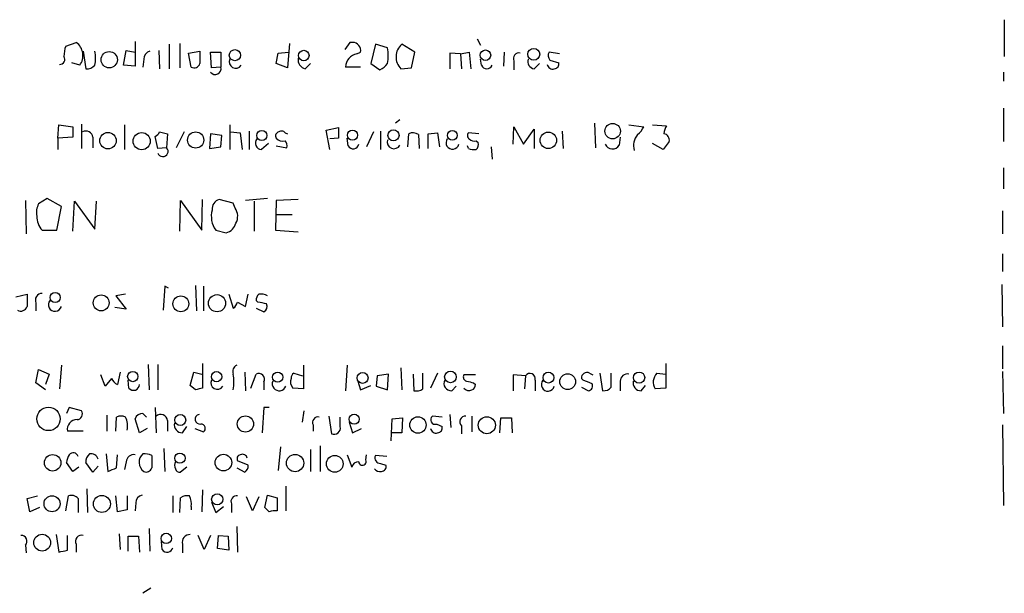
# Model space of a CAD drawing. Extents: x 8 to 1020, y 6 to 812.
# Drawn here: x 925 to 1020, y 120 to 176 of the extents above; entities that cross this region are included whole.
import ezdxf

# ---------------------------------------------------------------- set-up
doc = ezdxf.new("R2010")
doc.units = 0
doc.header["$MEASUREMENT"] = 0
doc.layers.add('MAIN', color=5, linetype='CONTINUOUS')

msp = doc.modelspace()

# ---------------------------------------------------------------- linework, layer by layer
at = {"layer": 'MAIN'}
for p, q in [((1019.8947, 175.768), (1019.8947, 172.212)), ((929.3013, 173.228), (930.3173, 173.5667)), ((935.99, 173.6513), (935.99, 171.2807)), ((939.292, 173.3973), (939.292, 171.0267)), ((940.308, 173.482), (940.308, 171.1113)), ((950.8913, 173.482), (950.722, 171.1113)), ((956.7333, 173.5667), (956.2253, 172.8893)), ((956.9873, 173.5667), (956.7333, 173.5667)), ((959.1887, 173.3973), (958.7653, 171.5347)), ((960.374, 173.0587), (959.1887, 173.3973)), ((962.9987, 172.6353), (961.7287, 173.3973)), ((969.01, 173.9053), (969.3487, 173.3127)), ((930.9947, 172.72), (931.2487, 171.0267)), ((934.8893, 171.3653), (935.1433, 172.8047)), ((935.1433, 172.8047), (935.99, 172.6353)), ((938.276, 172.8047), (938.3607, 171.0267)), ((941.1547, 172.5507), (942.2553, 172.72)), ((941.4087, 171.196), (941.1547, 172.5507)), ((943.356, 171.1113), (943.2713, 172.6353)), ((943.2713, 172.6353), (944.2873, 172.6353)), ((944.2873, 172.6353), (944.2873, 171.196)), ((949.6213, 171.5347), (949.7907, 172.5507)), ((949.7907, 172.5507), (950.8067, 172.6353)), ((957.4107, 172.466), (957.7493, 172.6353)), ((962.66, 171.1113), (962.9987, 172.6353)), ((967.4013, 172.466), (966.3853, 172.5507)), ((966.3853, 172.5507), (966.3853, 171.0267)), ((967.4013, 172.466), (968.248, 172.6353)), ((967.4013, 172.466), (967.486, 171.0267)), ((968.248, 172.6353), (968.4173, 171.0267)), ((971.6347, 172.6353), (971.55, 171.2807)), ((976.9687, 172.466), (975.9527, 172.6353)), ((930.656, 171.3653), (929.894, 171.6193)), ((935.99, 171.2807), (934.8893, 171.3653)), ((936.8367, 171.958), (936.752, 171.196)), ((944.2873, 171.196), (943.356, 171.1113)), ((950.722, 171.1113), (949.6213, 171.5347)), ((952.4153, 171.0267), (952.9233, 171.5347)), ((957.7493, 171.196), (956.31, 171.196)), ((958.7653, 171.5347), (959.612, 170.942)), ((961.644, 171.0267), (962.66, 171.1113)), ((969.4333, 171.3653), (969.3487, 171.958)), ((972.566, 171.7887), (972.566, 170.942)), ((974.5133, 171.0267), (975.0213, 171.5347)), ((976.0373, 171.8733), (976.884, 171.6193)), ((1019.81, 170.688), (1019.81, 169.8413)), ((1019.81, 167.2167), (1019.81, 163.9993)), ((928.5393, 164.338), (928.624, 165.608)), ((928.624, 165.608), (929.9787, 165.4387)), ((929.9787, 165.4387), (929.9787, 164.4227)), ((930.8253, 165.6927), (930.8253, 163.322)), ((934.974, 165.608), (934.974, 163.2373)), ((945.134, 165.608), (945.134, 163.2373)), ((961.5593, 166.116), (961.136, 165.7773)), ((972.4813, 163.7453), (972.566, 165.4387)), ((972.566, 165.4387), (973.4973, 163.7453)), ((980.3553, 165.7773), (980.44, 163.4067)), ((983.6573, 165.608), (985.0967, 165.4387)), ((985.9433, 165.608), (987.298, 165.5233)), ((929.9787, 164.4227), (928.5393, 164.338)), ((931.926, 164.4227), (931.926, 163.4067)), ((938.1913, 163.322), (937.9373, 164.5073)), ((938.3607, 164.9307), (939.1227, 164.7613)), ((939.1227, 164.7613), (939.038, 163.4067)), ((940.7313, 164.9307), (939.9693, 163.4067)), ((943.2713, 164.7613), (943.1867, 163.322)), ((944.372, 164.592), (943.2713, 164.7613)), ((944.2873, 163.4913), (944.372, 164.592)), ((945.2187, 164.9307), (946.15, 164.846)), ((946.15, 164.846), (946.3193, 163.2373)), ((946.9967, 165.0153), (946.9967, 163.2373)), ((950.468, 164.846), (950.722, 164.7613)), ((954.4473, 165.1), (955.6327, 165.354)), ((954.786, 163.2373), (954.4473, 165.1)), ((955.6327, 165.354), (955.6327, 164.338)), ((959.0193, 164.9307), (958.342, 163.4913)), ((959.6967, 165.0153), (959.6967, 163.2373)), ((962.3213, 163.4913), (962.406, 164.7613)), ((963.3373, 164.6767), (963.422, 163.322)), ((964.2687, 164.7613), (965.2, 164.846)), ((964.2687, 163.322), (964.2687, 164.7613)), ((965.2, 164.846), (965.3693, 163.4913)), ((969.1793, 164.7613), (968.1633, 164.846)), ((973.4973, 163.7453), (974.5133, 165.1847)), ((974.5133, 165.1847), (974.5133, 163.322)), ((977.2227, 165.0153), (977.3073, 163.322)), ((982.8107, 164.4227), (982.726, 163.6607)), ((928.5393, 164.338), (928.5393, 163.2373)), ((943.1867, 163.322), (944.2873, 163.4913)), ((948.8593, 163.83), (948.182, 163.2373)), ((949.6213, 163.576), (950.6373, 163.4067)), ((955.6327, 164.338), (954.786, 164.2533)), ((956.564, 163.576), (956.4793, 164.338)), ((968.1633, 163.322), (968.0787, 163.576)), ((968.9253, 164.084), (969.0947, 163.9147)), ((970.3647, 163.4913), (970.4493, 162.306)), ((986.9593, 163.2373), (985.9433, 163.83)), ((987.552, 163.9993), (986.9593, 163.2373)), ((939.038, 163.4067), (938.1913, 163.322)), ((1019.81, 161.4593), (1019.81, 159.4273)), ((925.4067, 158.3267), (925.4913, 155.1093)), ((927.5233, 158.496), (926.6767, 157.988)), ((928.878, 157.734), (927.5233, 158.496)), ((929.9787, 155.3633), (930.148, 158.242)), ((930.148, 158.242), (932.0953, 155.5327)), ((932.0953, 155.5327), (932.2647, 158.242)), ((940.308, 155.3633), (940.3927, 158.3267)), ((940.3927, 158.3267), (942.4247, 155.448)), ((942.4247, 155.448), (942.5093, 158.4113)), ((945.4727, 158.0727), (944.118, 158.4113)), ((945.642, 157.5647), (945.4727, 158.0727)), ((948.7747, 158.496), (946.658, 158.3267)), ((947.5047, 158.242), (947.5047, 155.3633)), ((949.6213, 158.3267), (949.5367, 155.448)), ((951.738, 158.4113), (949.6213, 158.3267)), ((928.4547, 155.448), (928.878, 157.734)), ((949.6213, 156.972), (951.1453, 156.972)), ((1019.7253, 157.3107), (1019.7253, 155.1093)), ((927.0153, 155.448), (928.4547, 155.448)), ((943.7793, 155.448), (944.7953, 155.194)), ((949.5367, 155.448), (951.738, 155.2787)), ((1019.7253, 153.162), (1019.7253, 151.4687)), ((1019.6407, 150.1987), (1019.7253, 146.1347)), ((924.4753, 149.0133), (925.576, 149.2673)), ((935.0587, 149.2673), (934.1273, 149.098)), ((938.8687, 150.0293), (938.6993, 147.7433)), ((939.2073, 149.86), (938.8687, 150.0293)), ((941.832, 150.114), (941.9167, 147.6587)), ((942.594, 150.0293), (942.594, 147.6587)), ((945.0493, 149.2673), (945.4727, 147.9127)), ((946.658, 148.082), (946.912, 149.2673)), ((926.4227, 148.4207), (926.4227, 147.6587)), ((934.1273, 149.098), (935.1433, 147.828)), ((945.896, 148.5053), (946.658, 148.082)), ((947.8433, 148.5053), (947.674, 148.6747)), ((935.1433, 147.828), (934.0427, 147.9973)), ((947.674, 147.9127), (948.436, 147.574)), ((1019.7253, 144.272), (1019.7253, 142.0707)), ((942.5093, 142.5787), (942.5093, 140.208)), ((987.2133, 142.5787), (987.2133, 140.208)), ((926.4227, 140.716), (926.6767, 141.986)), ((926.6767, 141.986), (927.6927, 141.5627)), ((928.878, 142.4093), (928.7087, 140.1233)), ((934.5507, 141.732), (934.2967, 140.5467)), ((937.26, 142.494), (937.3447, 140.0387)), ((938.1913, 142.494), (938.1913, 140.0387)), ((941.324, 140.462), (941.6627, 141.732)), ((941.6627, 141.732), (942.4247, 141.5627)), ((946.5733, 141.732), (946.658, 139.954)), ((951.3147, 141.6473), (952.1613, 141.3933)), ((952.246, 142.4093), (952.246, 140.1233)), ((956.4793, 142.4093), (956.31, 139.954)), ((961.644, 142.1553), (961.7287, 140.0387)), ((963.7607, 140.1233), (963.7607, 141.6473)), ((965.2, 141.6473), (964.5227, 140.208)), ((979.8473, 141.6473), (980.186, 141.478)), ((980.8633, 141.6473), (981.1173, 139.954)), ((981.964, 140.2927), (981.964, 141.6473)), ((986.3667, 141.6473), (987.2133, 141.5627)), ((1019.7253, 141.8167), (1019.81, 137.7527)), ((927.354, 140.0387), (926.4227, 140.716)), ((927.6927, 141.5627), (927.354, 140.5467)), ((933.1113, 140.3773), (932.688, 141.478)), ((933.704, 141.1393), (933.1113, 140.3773)), ((935.3973, 140.208), (935.3127, 140.97)), ((947.166, 140.208), (947.674, 141.5627)), ((948.436, 140.8007), (948.436, 140.0387)), ((957.4953, 140.8853), (957.7493, 140.0387)), ((959.358, 141.3933), (959.2733, 140.3773)), ((960.4587, 141.5627), (959.358, 141.3933)), ((960.374, 140.0387), (960.4587, 141.5627)), ((962.8293, 141.5627), (962.914, 139.954)), ((968.8407, 141.478), (967.74, 141.478)), ((968.6713, 140.716), (968.8407, 140.5467)), ((973.6667, 141.3933), (972.4813, 141.478)), ((972.4813, 141.478), (972.4813, 139.954)), ((973.6667, 141.3933), (973.582, 140.1233)), ((974.598, 140.97), (974.598, 139.954)), ((979.2547, 140.97), (979.0853, 141.1393)), ((982.8107, 140.8853), (982.8107, 139.954)), ((941.832, 140.0387), (941.324, 140.462)), ((952.246, 140.1233), (951.23, 140.208)), ((957.7493, 140.0387), (958.7653, 140.462)), ((959.2733, 140.3773), (960.374, 140.0387)), ((966.5547, 139.954), (966.978, 140.3773)), ((979.0853, 140.2927), (979.7627, 139.954)), ((984.8427, 139.954), (985.266, 140.462)), ((987.2133, 140.208), (986.1973, 140.1233)), ((929.64, 138.3453), (929.386, 137.7527)), ((930.8253, 138.0067), (929.64, 138.3453)), ((937.9373, 138.3453), (938.022, 135.89)), ((948.436, 138.3453), (948.2667, 135.89)), ((948.944, 138.3453), (948.436, 138.3453)), ((952.1613, 136.906), (952.3307, 138.0067)), ((933.2807, 137.5833), (933.2807, 136.0593)), ((934.1273, 136.0593), (934.212, 137.414)), ((936.4133, 135.89), (935.99, 137.2447)), ((936.752, 137.7527), (937.0907, 137.414)), ((939.1227, 137.0753), (939.1227, 136.0593)), ((954.7013, 137.4987), (954.9553, 135.8053)), ((955.802, 136.4827), (955.802, 137.414)), ((956.6487, 136.906), (956.9873, 135.89)), ((960.7127, 135.128), (960.7973, 137.2447)), ((960.7973, 137.2447), (961.8133, 137.3293)), ((961.8133, 137.3293), (961.7287, 135.89)), ((965.6233, 137.414), (964.692, 137.4987)), ((966.3853, 137.668), (966.47, 136.398)), ((968.502, 137.4987), (968.502, 135.9747)), ((971.2113, 135.89), (971.296, 137.3293)), ((971.296, 137.3293), (972.312, 137.3293)), ((972.312, 137.3293), (972.3967, 135.89)), ((930.9947, 136.0593), (929.4707, 136.0593)), ((937.1753, 136.3133), (936.4133, 135.89)), ((940.562, 135.89), (940.9853, 136.4827)), ((941.7473, 136.3133), (942.594, 135.9747)), ((953.1773, 136.652), (953.1773, 136.0593)), ((956.9873, 135.89), (957.834, 136.3133)), ((965.1153, 136.7367), (965.6233, 136.4827)), ((967.486, 136.5673), (967.486, 135.8053)), ((1019.7253, 136.652), (1019.81, 128.8627)), ((961.7287, 135.89), (960.7973, 135.89)), ((938.784, 134.366), (938.8687, 132.1647)), ((950.0447, 134.5353), (949.7907, 132.2493)), ((952.9233, 134.2813), (952.9233, 132.1647)), ((953.8547, 134.62), (953.8547, 132.1647)), ((933.196, 133.858), (933.3653, 132.1647)), ((934.212, 132.5033), (934.2967, 133.7733)), ((935.1433, 133.096), (934.974, 132.334)), ((937.5987, 133.6887), (937.5987, 133.35)), ((946.912, 132.7573), (945.896, 133.1807)), ((956.4793, 133.7733), (956.9027, 132.588)), ((958.2573, 133.2653), (958.342, 133.7733)), ((960.2893, 133.604), (959.1887, 133.6887)), ((929.9787, 132.1647), (929.386, 133.0113)), ((930.5713, 132.588), (929.9787, 132.1647)), ((931.926, 132.08), (931.2487, 133.0113)), ((932.434, 132.6727), (931.926, 132.08)), ((940.9853, 132.588), (940.3927, 132.08)), ((945.8113, 132.5033), (946.5733, 132.08)), ((959.6967, 132.9267), (960.2047, 132.7573)), ((931.3333, 130.4713), (931.418, 128.1853)), ((942.5093, 130.3867), (942.4247, 128.27)), ((950.5527, 130.7253), (950.5527, 128.3547)), ((925.576, 129.54), (926.592, 129.794)), ((925.83, 128.27), (925.576, 129.54)), ((929.3013, 128.3547), (929.5553, 129.794)), ((930.4867, 129.54), (930.4867, 128.1853)), ((934.2967, 128.27), (934.1273, 129.794)), ((935.228, 129.794), (935.228, 128.4393)), ((939.6307, 129.794), (939.6307, 128.1853)), ((940.308, 128.1853), (940.3927, 129.6247)), ((947.3353, 128.3547), (946.7427, 129.7093)), ((947.928, 129.7093), (947.3353, 128.3547)), ((948.5207, 128.6933), (948.7747, 129.8787)), ((948.7747, 129.8787), (949.706, 129.6247)), ((949.706, 129.6247), (949.706, 128.3547)), ((926.7613, 128.6933), (925.83, 128.27)), ((935.228, 128.4393), (934.2967, 128.27)), ((936.0747, 129.1167), (935.99, 128.3547)), ((941.4087, 128.778), (941.4087, 128.4393)), ((943.356, 129.2013), (943.7793, 128.1853)), ((943.7793, 128.1853), (944.5413, 128.778)), ((945.3033, 129.032), (945.3033, 128.1853)), ((948.944, 128.27), (948.5207, 128.6933)), ((937.3447, 126.6613), (937.4293, 124.46)), ((945.8113, 126.8307), (945.896, 124.3753)), ((928.37, 126.0687), (928.624, 124.3753)), ((929.4707, 124.5447), (929.4707, 125.984)), ((934.466, 126.1533), (934.5507, 124.6293)), ((935.3127, 124.46), (935.3127, 125.8993)), ((935.3127, 125.8993), (936.3287, 125.8993)), ((936.3287, 125.8993), (936.4133, 124.3753)), ((942.6787, 124.6293), (942.086, 125.984)), ((943.2713, 125.984), (942.6787, 124.6293)), ((943.9487, 124.714), (944.0333, 125.984)), ((944.0333, 125.984), (944.9647, 125.8993)), ((944.9647, 125.8993), (945.0493, 124.5447)), ((925.4067, 125.0527), (925.4913, 124.2907)), ((930.3173, 125.1373), (930.3173, 124.3753)), ((938.6147, 124.6293), (938.53, 125.3913)), ((940.562, 125.1373), (940.562, 124.2907)), ((945.0493, 124.5447), (943.9487, 124.714)), ((937.514, 120.904), (936.752, 120.396))]:
    msp.add_line(p, q, dxfattribs=at)
for centre, radius in [((974.4766, 172.4305), 0.5716), ((933.4965, 171.9024), 0.786), ((945.6296, 172.3426), 0.5388), ((952.277, 172.3024), 0.5089), ((969.8101, 172.336), 0.5073), ((982.0874, 165.0114), 0.7455), ((933.3778, 164.0864), 0.7965), ((936.6358, 164.0447), 0.8292), ((941.8449, 164.1503), 0.7833), ((948.2335, 164.5862), 0.4883), ((956.9791, 164.6163), 0.4863), ((960.9358, 164.6006), 0.5369), ((966.6138, 164.6022), 0.4775), ((975.879, 164.1238), 0.7927), ((928.2771, 148.9529), 0.4863), ((943.9081, 148.3966), 0.828), ((932.722, 148.4337), 0.7698), ((940.4101, 148.3406), 0.7674), ((935.775, 141.3175), 0.4977), ((943.864, 141.3087), 0.4956), ((949.7572, 141.2646), 0.4936), ((957.9539, 141.1888), 0.5322), ((966.4345, 141.2791), 0.5601), ((975.8934, 141.2156), 0.5223), ((984.6404, 141.2128), 0.5461), ((977.7484, 140.8261), 0.7657), ((927.6363, 137.2302), 1.1273), ((940.3537, 137.1205), 0.5317), ((946.6482, 136.7412), 0.7834), ((957.1458, 137.1956), 0.486), ((963.2958, 136.6437), 0.7912), ((969.9444, 136.6199), 0.8249), ((928.0386, 132.9927), 0.7971), ((940.3265, 133.4406), 0.4953), ((944.5208, 133.0124), 0.8012), ((951.4416, 132.9691), 0.8339), ((955.2663, 132.8923), 0.807), ((927.9779, 129.0435), 0.7714), ((932.7874, 129.0202), 0.8202), ((943.9273, 129.4684), 0.544), ((927.0218, 125.2839), 0.8106), ((939.0074, 125.691), 0.5027)]:
    msp.add_circle(centre, radius, dxfattribs=at)
for centre, radius, start, end in [((932.2642, 172.2122), 3.1322, 161.076245, 180.003659), ((929.4049, 172.2996), 1.5614, 323.248256, 54.243492), ((957.0144, 172.8115), 0.7557, 346.517242, 92.055151), ((955.0446, 172.2967), 5.3836, 351.862974, 8.137026), ((962.8273, 172.1712), 1.6463, 131.860713, 224.045077), ((928.7365, 171.9331), 0.4839, 266.706545, 35.190852), ((929.5971, 172.0427), 2.5884, 344.82875, 15.169113), ((937.5776, 171.9932), 0.7418, 101.532613, 182.720065), ((1238.555, 172.1273), 296.3003, 179.885389, 180.114592), ((952.6354, 171.9072), 0.9076, 171.41367, 255.965288), ((957.6405, 171.1549), 1.3311, 99.941404, 178.230659), ((973.0529, 172.0215), 0.5397, 78.694232, 205.553719), ((976.485, 172.3087), 0.6245, 148.468229, 224.202024), ((931.3455, 172.0125), 0.9905, 264.391856, 319.200438), ((941.705, 171.6828), 0.5699, 238.672427, 344.937113), ((943.7209, 171.0589), 0.5828, 219.521115, 13.607016), ((945.7074, 171.7044), 0.627, 156.141432, 327.255439), ((958.8086, 172.7611), 1.9886, 293.828505, 321.923362), ((969.9413, 171.5771), 0.5504, 202.632677, 337.367323), ((974.6335, 171.7574), 0.7405, 164.282051, 260.658517), ((976.2914, 171.5094), 0.5115, 186.66796, 289.327577), ((976.4419, 171.4876), 0.4613, 272.335786, 16.588605), ((983.2755, 166.2437), 1.9912, 308.095812, 336.153792), ((988.5686, 164.6764), 1.527, 146.315136, 176.812677), ((931.2486, 164.3379), 0.6827, 7.135426, 119.734471), ((937.6404, 165.2276), 0.7791, 292.400936, 337.599064), ((949.9459, 164.5497), 0.3875, 100.497939, 213.11188), ((950.1331, 164.6188), 0.4047, 34.153419, 129.57533), ((962.802, 163.9521), 0.9009, 53.544775, 116.075842), ((968.4752, 164.5882), 0.4047, 140.42467, 235.846582), ((985.775, 163.5946), 1.6692, 139.589696, 195.35085), ((986.9488, 164.1475), 0.6211, 346.196429, 81.183707), ((948.2197, 163.8492), 0.6131, 138.76308, 266.474385), ((950.2399, 164.8617), 0.8105, 220.250887, 286.346453), ((950.0448, 163.6184), 0.6292, 340.338213, 47.731211), ((957.0381, 163.8638), 0.5547, 211.259632, 347.665012), ((960.987, 163.9621), 0.6469, 161.374589, 332.226607), ((966.628, 163.8831), 0.6195, 143.302133, 347.148182), ((968.7136, 164.6765), 0.6292, 222.268789, 289.661787), ((968.5016, 163.7031), 0.6297, 312.290215, 19.634851), ((982.071, 164.0616), 0.7679, 204.325389, 328.530822), ((938.6748, 163.0524), 0.5074, 197.63496, 44.289329), ((968.7139, 164.8055), 1.5824, 249.637627, 277.677432), ((928.3694, 157.1413), 1.8927, 153.425472, 190.30593), ((944.3379, 157.531), 0.9074, 104.025523, 188.600703), ((945.6072, 156.7689), 2.2552, 163.873836, 215.8531), ((944.5796, 156.78), 1.3208, 330.284712, 36.449972), ((928.6631, 156.8385), 2.1561, 180.951387, 220.159427), ((944.4706, 156.4501), 1.2974, 284.493606, 345.502118), ((1221.9258, 148.6746), 296.3504, 179.885409, 180.114572), ((927.0295, 148.6888), 0.6634, 91.226592, 203.837087), ((948.631, 148.6153), 0.9588, 137.155503, 176.448267), ((948.1398, 148.1244), 1.1624, 56.890992, 100.498837), ((928.2623, 148.2569), 0.6401, 139.256966, 344.141906), ((944.7946, 148.8446), 1.1525, 306.041628, 342.877899), ((905.9359, -63.2832), 215.8949, 78.578099, 78.807251), ((948.1819, 148.082), 0.568, 296.574073, 26.56054), ((924.9834, 148.2619), 0.6193, 236.851266, 343.112893), ((946.0651, 141.8168), 0.6446, 113.188086, 203.216098), ((947.928, 141.0547), 0.568, 333.434949, 116.565051), ((951.6107, 141.1818), 0.5516, 122.451277, 184.418621), ((974.0982, 141.1065), 0.5181, 344.724513, 146.389676), ((979.6018, 141.1901), 0.519, 61.765797, 185.61722), ((987.2432, 140.7785), 1.2342, 135.252779, 212.064927), ((935.0164, 141.8592), 1.4969, 208.746399, 241.262154), ((943.9294, 140.7164), 0.627, 156.141432, 327.255439), ((940.1334, 140.8007), 5.3934, 351.87786, 8.12214), ((949.9177, 140.6313), 0.6836, 158.197034, 338.204817), ((951.8434, 140.8006), 0.8529, 156.60028, 224.011912), ((966.5039, 140.6539), 0.7018, 153.230491, 274.151351), ((968.0646, 141.2663), 0.3875, 146.88812, 259.502061), ((1010.6532, 310.1079), 174.5167, 255.851148, 256.080355), ((975.845, 140.5522), 0.6401, 139.256966, 344.141906), ((894.9996, -70.858), 227.9693, 68.080517, 68.309691), ((983.5445, 140.836), 0.7354, 81.176833, 176.156387), ((984.8156, 140.7092), 0.7557, 166.524615, 272.055151), ((935.8449, 140.5587), 0.5685, 218.079128, 358.790557), ((984.5, -29.2192), 174.5531, 103.919662, 104.148821), ((963.1258, 141.0969), 1.1624, 259.501163, 303.109008), ((968.2142, 140.5426), 0.5803, 215.207155, 299.732635), ((968.3919, 140.479), 0.4539, 284.039305, 8.578205), ((979.678, 140.4197), 0.4733, 280.308095, 26.559637), ((981.2142, 140.9395), 0.9903, 264.384402, 319.217958), ((930.3597, 137.7103), 0.5519, 274.395521, 32.480746), ((930.3835, 136.2313), 0.9289, 88.858801, 190.671188), ((934.6353, 136.4397), 1.0623, 66.511757, 113.483296), ((933.5553, 136.5673), 1.7254, 345.798653, 29.387781), ((936.7202, 136.9749), 0.7784, 87.658792, 159.721343), ((938.4628, 137.0023), 0.6639, 6.312555, 131.60487), ((942.2554, 137.2024), 0.4733, 100.310261, 280.296185), ((953.6642, 136.8848), 0.5397, 78.694232, 205.553719), ((964.9638, 137.1511), 0.4412, 128.023034, 290.081846), ((967.884, 136.9483), 0.551, 87.368162, 223.749841), ((940.5349, 136.6452), 0.7557, 166.524615, 272.055151), ((942.3516, 136.3172), 0.4196, 305.288464, 91.583937), ((955.2093, 136.3557), 0.6062, 245.2275, 12.094097), ((965.0307, 136.3726), 0.5114, 186.658134, 289.331285), ((965.1812, 136.3509), 0.4613, 272.335786, 16.600508), ((930.9106, 132.9264), 1.527, 146.315136, 176.812677), ((930.0236, 133.4898), 0.477, 13.852697, 143.533706), ((932.2345, 133.1081), 0.9905, 130.795783, 185.608144), ((931.7274, 133.1319), 0.7395, 17.153427, 100.920936), ((935.8771, 133.0466), 0.7354, 81.169134, 176.148614), ((937.4516, 133.0442), 1.0731, 130.684683, 235.040785), ((936.9212, 132.5024), 1.3661, 60.269164, 97.114612), ((1149.2985, 132.9266), 211.7002, 179.885408, 180.114564), ((940.5194, 132.7573), 0.7194, 151.913927, 208.079046), ((946.2205, 133.3924), 0.3874, 100.48609, 213.119959), ((946.3616, 133.35), 0.4732, 10.308094, 116.559637), ((957.5747, 132.3975), 0.6985, 89.565266, 164.172914), ((957.9368, 133.108), 0.357, 181.926262, 26.141603), ((959.6966, 133.477), 0.5503, 157.372926, 270.010412), ((849.1473, 343.9874), 227.9507, 291.682137, 291.911343), ((937.0829, 132.6373), 0.5329, 242.482832, 345.437022), ((940.3249, 132.5286), 0.4537, 194.017867, 278.59446), ((946.2347, 132.6727), 0.6826, 299.738635, 7.11981), ((959.6119, 132.7431), 0.6027, 212.566713, 286.324089), ((959.7625, 132.6257), 0.4614, 272.33528, 16.573158), ((929.8516, 129.0459), 0.8046, 37.882478, 111.607035), ((936.8156, 129.1519), 0.7418, 101.532613, 182.720065), ((941.0275, 128.6515), 1.1619, 79.497569, 123.115652), ((940.0535, 129.0742), 1.3872, 347.671, 31.258436), ((945.7902, 129.2648), 0.5397, 78.694232, 205.553719), ((949.4946, 126.7865), 1.5824, 82.322568, 110.362373), ((925.0087, 125.4337), 0.5509, 316.250159, 92.642705), ((930.8364, 125.4163), 0.5894, 74.419166, 208.256638), ((941.2969, 125.3135), 0.7557, 87.944849, 193.482758), ((886.6925, 336.159), 215.8949, 281.199271, 281.428427), ((939.0888, 124.9173), 0.5547, 211.27729, 347.654922)]:
    msp.add_arc(centre, radius, start, end, dxfattribs=at)

doc.saveas('drawing.dxf')
